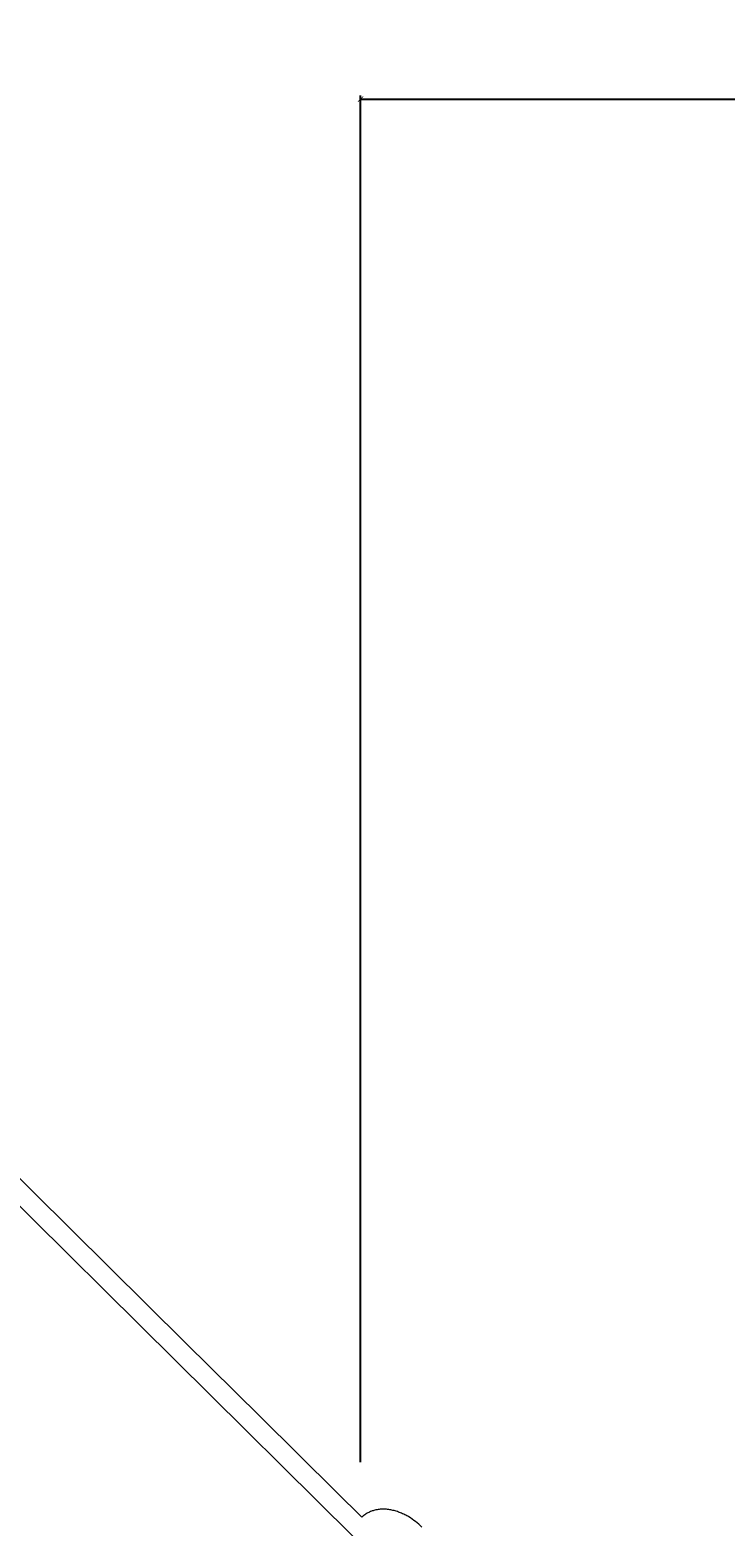
# Model space of a CAD drawing. Units: millimetres. Extents: x 49473 to 60538, y -68622 to -57514.
# Drawn here: x 51457 to 51657, y -59419 to -58988 of the extents above; entities that cross this region are included whole.
import ezdxf

# ---------------------------------------------------------------- set-up
doc = ezdxf.new("R2010")
doc.units = ezdxf.units.MM
doc.layers.add('Default', color=7, linetype='Continuous', true_color=0x000000)
doc.layers.add('Make2D$Visible$Curves', color=7, linetype='Continuous', true_color=0x000000)
doc.styles.add('Millimeter Small', font='arial.ttf')
doc.dimstyles.new('Millimeter Small', dxfattribs={"dimtxt": 2.1, "dimasz": 1.5, "dimexe": 1, "dimexo": 0.5, "dimgap": 0.8, "dimtad": 0, "dimtoh": 1, "dimdec": 0, "dimzin": 1, "dimdsep": 46, "dimtxsty": 'Millimeter Small', "dimblk": 'ARCHTICK', "dimcen": 2.5, "dimadec": 1, "dimazin": 1, "dimtfac": 1, "dimtdec": 4, "dimtix": 1, "dimtofl": 0, "dimtmove": 1, "dimatfit": 3, "dimfxl": 1, "dimtolj": 1, "dimtzin": 1, "dimarcsym": 0})

# ---------------------------------------------------------------- blocks, each defined once
blk = doc.blocks.new('_ArchTick')
at = {"color": 0, "linetype": 'ByBlock', "const_width": 0.15}
blk.add_lwpolyline([(-0.5, -0.5), (0.5, 0.5)], dxfattribs=at)
blk = doc.blocks.new('*D10')
at = {"layer": 'Default', "color": 0, "lineweight": -2}
for p, q in [((51551.98, -59400.36), (51551.98, -59006.49)), ((51551.98, -59007.49), (53025.24, -59007.49)), ((54506.26, -59007.49), (53033, -59007.49)), ((54506.26, -59408.39), (54506.26, -59006.49))]:
    blk.add_line(p, q, dxfattribs=at)
at = {"layer": 'Defpoints', "color": 0}
for p in [(54506.26, -59007.49), (51551.98, -59400.86), (54506.26, -59408.89)]:
    blk.add_point(p, dxfattribs=at)
at = {"layer": 'Default', "color": 0, "lineweight": -2, "xscale": 1.5, "yscale": 1.5, "zscale": 1.5, "rotation": 180}
blk.add_blockref('_ArchTick', (51551.98, -59007.49), dxfattribs=at)
at = {"layer": 'Default', "color": 0, "lineweight": -2, "xscale": 1.5, "yscale": 1.5, "zscale": 1.5}
blk.add_blockref('_ArchTick', (54506.26, -59007.49), dxfattribs=at)
at = {"layer": 'Default', "color": 0, "lineweight": 13, "insert": (53029.12, -59007.49), "char_height": 2.8, "attachment_point": 5, "style": 'Millimeter Small'}
blk.add_mtext('\\A1;300', dxfattribs=at)
blk = doc.blocks.new('*D12')
at = {"layer": 'Default', "color": 0, "lineweight": -2}
for p, q in [((50061.27, -59373.64), (50061.27, -57514.97)), ((50061.27, -57515.97), (53038.24, -57515.97)), ((56022.99, -57515.97), (53046.02, -57515.97)), ((56022.99, -59373.64), (56022.99, -57514.97))]:
    blk.add_line(p, q, dxfattribs=at)
at = {"layer": 'Defpoints', "color": 0}
for p in [(56022.99, -57515.97), (50061.27, -59374.14), (56022.99, -59374.14)]:
    blk.add_point(p, dxfattribs=at)
at = {"layer": 'Default', "color": 0, "lineweight": -2, "xscale": 1.5, "yscale": 1.5, "zscale": 1.5, "rotation": 180}
blk.add_blockref('_ArchTick', (50061.27, -57515.97), dxfattribs=at)
at = {"layer": 'Default', "color": 0, "lineweight": -2, "xscale": 1.5, "yscale": 1.5, "zscale": 1.5}
blk.add_blockref('_ArchTick', (56022.99, -57515.97), dxfattribs=at)
at = {"layer": 'Default', "color": 0, "lineweight": 13, "insert": (53042.13, -57515.97), "char_height": 2.8, "attachment_point": 5, "style": 'Millimeter Small'}
blk.add_mtext('\\A1;600', dxfattribs=at)
blk = doc.blocks.new('*D13')
at = {"layer": 'Default', "color": 0, "lineweight": -2}
for p, q in [((51560.77, -57874.14), (49473.39, -57874.14)), ((49474.39, -57874.14), (49474.39, -60844.21)), ((49474.39, -63822.07), (49474.39, -60852)), ((51560.77, -63822.07), (49473.39, -63822.07))]:
    blk.add_line(p, q, dxfattribs=at)
at = {"layer": 'Defpoints', "color": 0}
for p in [(51561.27, -57874.14), (49474.39, -63822.07), (51561.27, -63822.07)]:
    blk.add_point(p, dxfattribs=at)
at = {"layer": 'Default', "color": 0, "lineweight": -2, "xscale": 1.5, "yscale": 1.5, "zscale": 1.5}
for p, rotation in [((49474.39, -57874.14), 90), ((49474.39, -63822.07), 270)]:
    blk.add_blockref('_ArchTick', p, dxfattribs=dict(at, rotation=rotation))
at = {"layer": 'Default', "color": 0, "lineweight": 13, "insert": (49474.39, -60848.1), "char_height": 2.8, "attachment_point": 5, "rotation": 90, "style": 'Millimeter Small'}
blk.add_mtext('\\A1;600', dxfattribs=at)

msp = doc.modelspace()

# ---------------------------------------------------------------- linework, layer by layer
at = {"layer": 'Make2D$Visible$Curves', "color": 18, "lineweight": 13, "true_color": 0x000000}
for p, q in [((51549.79, -59421.67), (51410.14, -59283.39)), ((51457.62, -59322.4), (51435.95, -59300.98)), ((51479.52, -59344.1), (51457.62, -59322.4)), ((51501.45, -59365.83), (51479.52, -59344.1)), ((51523.12, -59387.25), (51501.45, -59365.83)), ((51545.02, -59408.95), (51523.12, -59387.25)), ((51552.32, -59416.19), (51545.02, -59408.95)), ((51554.33, -59414.81), (51554.09, -59414.93)), ((51554.58, -59414.69), (51554.33, -59414.81)), ((51554.82, -59414.59), (51554.58, -59414.69)), ((51555.08, -59414.48), (51554.82, -59414.59)), ((51555.33, -59414.39), (51555.08, -59414.48)), ((51555.59, -59414.31), (51555.33, -59414.39)), ((51555.84, -59414.23), (51555.59, -59414.31)), ((51556.1, -59414.16), (51555.84, -59414.23)), ((51556.41, -59414.09), (51556.1, -59414.16)), ((51556.71, -59414.02), (51556.41, -59414.09)), ((51557.02, -59413.97), (51556.71, -59414.02)), ((51557.32, -59413.93), (51557.02, -59413.97)), ((51557.63, -59413.9), (51557.32, -59413.93)), ((51557.94, -59413.88), (51557.63, -59413.9)), ((51558.24, -59413.87), (51557.94, -59413.88)), ((51558.55, -59413.87), (51558.24, -59413.87)), ((51558.85, -59413.87), (51558.55, -59413.87)), ((51559.16, -59413.89), (51558.85, -59413.87)), ((51559.46, -59413.91), (51559.16, -59413.89)), ((51559.77, -59413.94), (51559.46, -59413.91)), ((51560.08, -59413.98), (51559.77, -59413.94)), ((51560.38, -59414.03), (51560.08, -59413.98)), ((51560.69, -59414.09), (51560.38, -59414.03)), ((51560.99, -59414.15), (51560.69, -59414.09)), ((51561.31, -59414.22), (51560.99, -59414.15)), ((51561.63, -59414.3), (51561.31, -59414.22)), ((51561.95, -59414.39), (51561.63, -59414.3)), ((51562.27, -59414.48), (51561.95, -59414.39)), ((51562.58, -59414.58), (51562.27, -59414.48)), ((51562.89, -59414.69), (51562.58, -59414.58)), ((51563.2, -59414.8), (51562.89, -59414.69)), ((51563.5, -59414.92), (51563.2, -59414.8)), ((51552.42, -59416.1), (51552.32, -59416.19)), ((51552.52, -59416.01), (51552.42, -59416.1)), ((51552.62, -59415.92), (51552.52, -59416.01)), ((51552.73, -59415.83), (51552.62, -59415.92)), ((51552.83, -59415.75), (51552.73, -59415.83)), ((51552.94, -59415.66), (51552.83, -59415.75)), ((51553.16, -59415.5), (51552.94, -59415.66)), ((51553.38, -59415.35), (51553.16, -59415.5)), ((51553.61, -59415.2), (51553.38, -59415.35)), ((51553.85, -59415.07), (51553.61, -59415.2)), ((51554.09, -59414.93), (51553.85, -59415.07)), ((51563.8, -59415.05), (51563.5, -59414.92)), ((51564.1, -59415.18), (51563.8, -59415.05)), ((51564.4, -59415.32), (51564.1, -59415.18)), ((51564.69, -59415.46), (51564.4, -59415.32)), ((51564.98, -59415.61), (51564.69, -59415.46)), ((51565.27, -59415.77), (51564.98, -59415.61)), ((51565.56, -59415.93), (51565.27, -59415.77)), ((51565.85, -59416.1), (51565.56, -59415.93)), ((51566.35, -59416.41), (51565.85, -59416.1)), ((51566.85, -59416.74), (51566.35, -59416.41)), ((51567.34, -59417.09), (51566.85, -59416.74)), ((51567.81, -59417.45), (51567.34, -59417.09)), ((51568.27, -59417.82), (51567.81, -59417.45)), ((51568.73, -59418.21), (51568.27, -59417.82)), ((51569.17, -59418.61), (51568.73, -59418.21)), ((51569.6, -59419.02), (51569.17, -59418.61))]:
    msp.add_line(p, q, dxfattribs=at)

# ---------------------------------------------------------------- dimensions: what is measured, and where the dimension line sits
at = {"layer": 'Default', "color": 18, "lineweight": 13, "true_color": 0x000000}
for base, p1, p2, text, picture, middle in [((56022.99, -57515.97), (50061.27, -59374.14), (56022.99, -59374.14), '600', '*D12', (53042.13, -57515.97)), ((54506.26, -59007.49), (51551.98, -59400.86), (54506.26, -59408.89), '300', '*D10', (53029.12, -59007.49))]:
    dim = msp.add_linear_dim(base=base, p1=p1, p2=p2, text=text, dimstyle='Millimeter Small', override={"dimscale": 1, "dimtxt": 2.8, "dimasz": 1.5, "dimexe": 1, "dimexo": 0.5, "dimgap": 0.8, "dimtih": 0, "dimtoh": 0, "dimdec": 0, "dimlfac": 1, "dimzin": 1, "dimtxsty": 'Millimeter Small', "dimblk": 'ArchTick', "dimsah": 0, "dimcen": 2.5, "dimadec": 1, "dimazin": 1, "dimtix": 0, "dimtmove": 0, "dimtzin": 1}, dxfattribs=at)
    dim.commit()
    dim.dimension.update_dxf_attribs({"geometry": picture, "text_midpoint": middle})
dim = msp.add_linear_dim(base=(49474.39, -63822.07), p1=(51561.27, -57874.14), p2=(51561.27, -63822.07), angle=90, text='600', dimstyle='Millimeter Small', override={"dimscale": 1, "dimtxt": 2.8, "dimasz": 1.5, "dimexe": 1, "dimexo": 0.5, "dimgap": 0.8, "dimtih": 0, "dimtoh": 0, "dimdec": 0, "dimlfac": 1, "dimzin": 1, "dimtxsty": 'Millimeter Small', "dimblk": 'ArchTick', "dimsah": 0, "dimcen": 2.5, "dimadec": 1, "dimazin": 1, "dimtix": 0, "dimtmove": 0, "dimtzin": 1}, dxfattribs=at)
dim.commit()
dim.dimension.update_dxf_attribs({"geometry": '*D13', "text_midpoint": (49474.39, -60848.1)})

doc.saveas('drawing.dxf')
